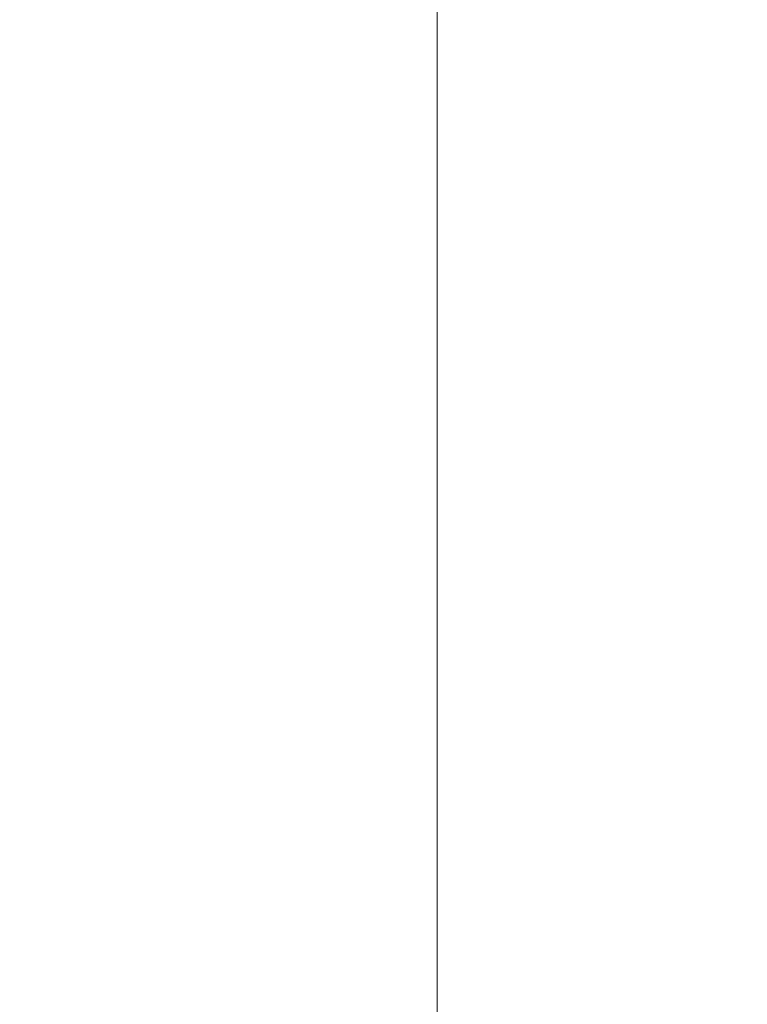
# Model space of a CAD drawing. Units: inches. Extents: x 0 to 130, y 0 to 86.
# Drawn here: x 41 to 44, y 44 to 48 of the extents above; entities that cross this region are included whole.
import ezdxf

# ---------------------------------------------------------------- set-up
doc = ezdxf.new("R2010")
doc.units = ezdxf.units.IN
doc.header["$MEASUREMENT"] = 0
doc.header["$PDSIZE"] = -1
doc.layers.add('SLD-0', color=7, linetype='Continuous')
doc.styles.add('SLDTEXTSTYLE1', font='TXT', dxfattribs={"width": 0.75})
doc.styles.get("Standard").update_dxf_attribs({"font": 'ARIAL.TTF'})
doc.dimstyles.new('SLDDIMSTYLE0', dxfattribs={"dimscale": 8, "dimtxt": 0.125, "dimasz": 0.13, "dimexe": 0, "dimexo": 0.0625, "dimgap": 0.03125, "dimtad": 0, "dimtih": 1, "dimtoh": 1, "dimdec": 4, "dimrnd": 1e-09, "dimzin": 12, "dimdsep": 46, "dimlunit": 5, "dimtxsty": 'SLDTEXTSTYLE1', "dimcen": 0.09, "dimadec": 0, "dimazin": 3, "dimtfac": 1, "dimtdec": 4, "dimtmove": 0, "dimatfit": 0, "dimfxl": 1, "dimfrac": 2, "dimtolj": 1, "dimtzin": 12, "dimarcsym": 0})

# ---------------------------------------------------------------- blocks, each defined once
blk = doc.blocks.new('*D18')
at = {"layer": 'Defpoints', "color": 0}
for p in [(39.3507, 44.7332), (40.1836, 44.7332), (40.1836, 40.3308)]:
    blk.add_point(p, dxfattribs=at)
at = {"layer": 'SLD-0', "color": 0, "lineweight": -2}
for p, q in [((39.3507, 44.2332), (39.3507, 40.3308)), ((40.1836, 44.2332), (40.1836, 40.3308)), ((38.3107, 40.3308), (35.4878, 40.3308)), ((40.1836, 40.3308), (39.3507, 40.3308)), ((41.2236, 40.3308), (42.2636, 40.3308))]:
    blk.add_line(p, q, dxfattribs=at)
at = {"layer": 'SLD-0', "color": 0}
for points in [[(38.3107, 40.5041), (38.3107, 40.1575), (39.3507, 40.3308)], [(41.2236, 40.5041), (41.2236, 40.1575), (40.1836, 40.3308)]]:
    blk.add_solid(points, dxfattribs=at)
at = {"layer": 'SLD-0', "color": 0, "insert": (33.3507, 40.8482), "char_height": 1, "attachment_point": 2}
blk.add_mtext('\\A1;13/16"', dxfattribs=at)
blk = doc.blocks.new('*D22')
at = {"layer": 'Defpoints', "color": 0}
for p in [(41.3622, 57.0576), (56.2266, 57.0576), (46.2042, 37.0297)]:
    blk.add_point(p, dxfattribs=at)
at = {"layer": 'SLD-0', "color": 0, "lineweight": -2}
for p, q in [((41.8622, 57.0576), (56.2266, 57.0576)), ((56.2266, 56.0176), (56.2266, 47.5151)), ((56.2266, 38.0697), (56.2266, 45.9803)), ((46.7042, 37.0297), (56.2266, 37.0297))]:
    blk.add_line(p, q, dxfattribs=at)
at = {"layer": 'SLD-0', "color": 0}
for points in [[(56.0533, 56.0176), (56.4, 56.0176), (56.2266, 57.0576)], [(56.0533, 38.0697), (56.4, 38.0697), (56.2266, 37.0297)]]:
    blk.add_solid(points, dxfattribs=at)
at = {"layer": 'SLD-0', "color": 0, "insert": (56.2266, 47.2651), "char_height": 1, "attachment_point": 2}
blk.add_mtext('\\A1;74 3/4"', dxfattribs=at)

msp = doc.modelspace()

# ---------------------------------------------------------------- linework, layer by layer
at = {"color": 7, "linetype": 'Continuous', "lineweight": 15}
msp.add_line((42.26716, 43.92354), (42.26716, 55.29854), dxfattribs=at)

# ---------------------------------------------------------------- dimensions: what is measured, and where the dimension line sits
at = {"layer": 'SLD-0'}
dim = msp.add_linear_dim(base=(56.22663, 57.05763), p1=(46.2042, 37.02968), p2=(41.36216, 57.05763), angle=90, text='74 3/4"', dimstyle='SLDDIMSTYLE0', override={"dimdec": 4, "dimpost": '"', "dimtxsty": 'Standard'}, dxfattribs=at)
dim.commit()
dim.dimension.update_dxf_attribs({"geometry": '*D22', "text_midpoint": (56.22663, 46.74768), "dimtype": 160})
dim = msp.add_linear_dim(base=(40.18362, 40.33081), p1=(39.35069, 44.73315), p2=(40.18362, 44.73315), dimstyle='SLDDIMSTYLE0', override={"dimdec": 4, "dimpost": '"', "dimtxsty": 'Standard'}, dxfattribs=at)
dim.commit()
dim.dimension.update_dxf_attribs({"geometry": '*D18', "text_midpoint": (33.35073, 40.33081), "dimtype": 160})

doc.saveas('drawing.dxf')
